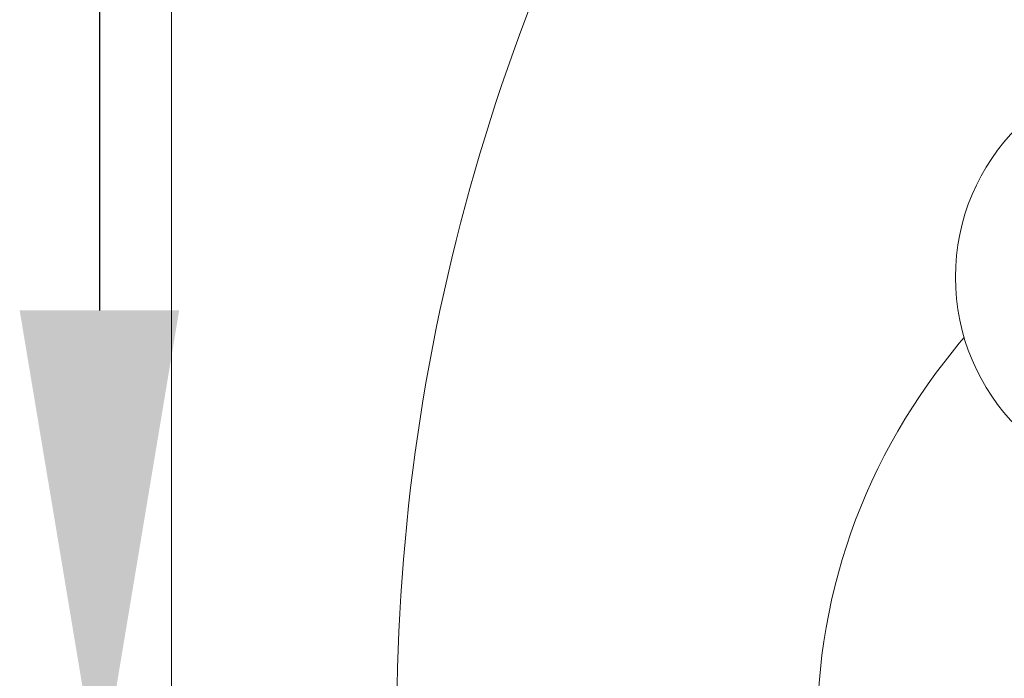
# Model space of a CAD drawing. Extents: x -29 to 137, y -15 to 101.
# Drawn here: x 8 to 10, y 5 to 6 of the extents above; entities that cross this region are included whole.
import ezdxf

# ---------------------------------------------------------------- set-up
doc = ezdxf.new("R2010")
doc.units = 0
doc.header["$MEASUREMENT"] = 0
doc.header["$PDMODE"] = 3
doc.layers.get('0').update_dxf_attribs({"linetype": 'CONTINUOUS', "lineweight": 15})
doc.layers.get('DEFPOINTS').update_dxf_attribs({"linetype": 'CONTINUOUS'})
doc.layers.add('TEXT', color=7, linetype='CONTINUOUS', lineweight=15)
doc.styles.add('ROMAND', font='romand.shx', dxfattribs={"oblique": 15})
doc.dimstyles.new('ROMAND', dxfattribs={"dimscale": 12, "dimtxt": 0.125, "dimasz": 0.125, "dimexe": 0.0625, "dimexo": 0.0625, "dimgap": 0.0625, "dimtad": 0, "dimtih": 1, "dimtoh": 1, "dimdec": 3, "dimzin": 0, "dimdsep": 46, "dimlunit": 4, "dimtxsty": 'ROMAND', "dimcen": 0, "dimadec": 0, "dimazin": 0, "dimtfac": 1, "dimtdec": 3, "dimtofl": 0, "dimtmove": 0, "dimatfit": 3, "dimfxl": 0, "dimtolj": 1, "dimtzin": 0, "dimarcsym": 0})

# ---------------------------------------------------------------- blocks, each defined once
blk = doc.blocks.new('*D32')
at = {"layer": 'DEFPOINTS', "color": 0}
for p in [(7.7056, 4.4854), (7.7056, 4.2001)]:
    blk.add_point(p, dxfattribs=at)
at = {"layer": 'TEXT', "color": 0, "lineweight": -2}
for p, q in [((8.8306, 23.3064), (7.7056, 23.3064)), ((7.7056, 23.3064), (7.7056, 5.6104))]:
    blk.add_line(p, q, dxfattribs=at)
at = {"layer": 'TEXT', "color": 0}
blk.add_solid([(7.5181, 5.6104), (7.8931, 5.6104), (7.7056, 4.4854)], dxfattribs=at)
at = {"layer": 'TEXT', "color": 0, "insert": (16.2723, 23.3064), "char_height": 1.125, "attachment_point": 5, "style": 'ROMAND'}
blk.add_mtext('\\A1;(4) \\A1;{\\H0.7x;\\S5/16;}"-18x2\\S1/2;"\\PS.S. CUP POINT\\PSET SCREW', dxfattribs=at)

msp = doc.modelspace()

# ---------------------------------------------------------------- linework, layer by layer
msp.add_line((7.875, 7.25), (7.875, 4.5197))
msp.add_circle((10.2182, 5.6884), 0.5)
for centre, radius, start, end in [((13.0908, 4.6394), 4.6862, 148.3588, 181.5347), ((10.442, 4.9427), 0.9271, 139.3466, 143.7306), ((10.7963, 4.6228), 1.4029, 141.7551, 184.9853)]:
    msp.add_arc(centre, radius, start, end)

# ---------------------------------------------------------------- dimensions: what is measured, and where the dimension line sits
at = {"layer": 'TEXT'}
dim = msp.add_diameter_dim_2p(p1=(7.7056, 4.2001), p2=(7.7056, 4.4854), text='(4) \\A1;{\\H0.7x;\\S5/16;}"-18x2\\S1/2;"\\PS.S. CUP POINT\\PSET SCREW', dimstyle='ROMAND', override={"dimscale": 9}, dxfattribs=at)
dim.commit()
dim.dimension.update_dxf_attribs({"geometry": '*D32', "text_midpoint": (16.2723, 23.3064), "dimtype": 163})

doc.saveas('drawing.dxf')
